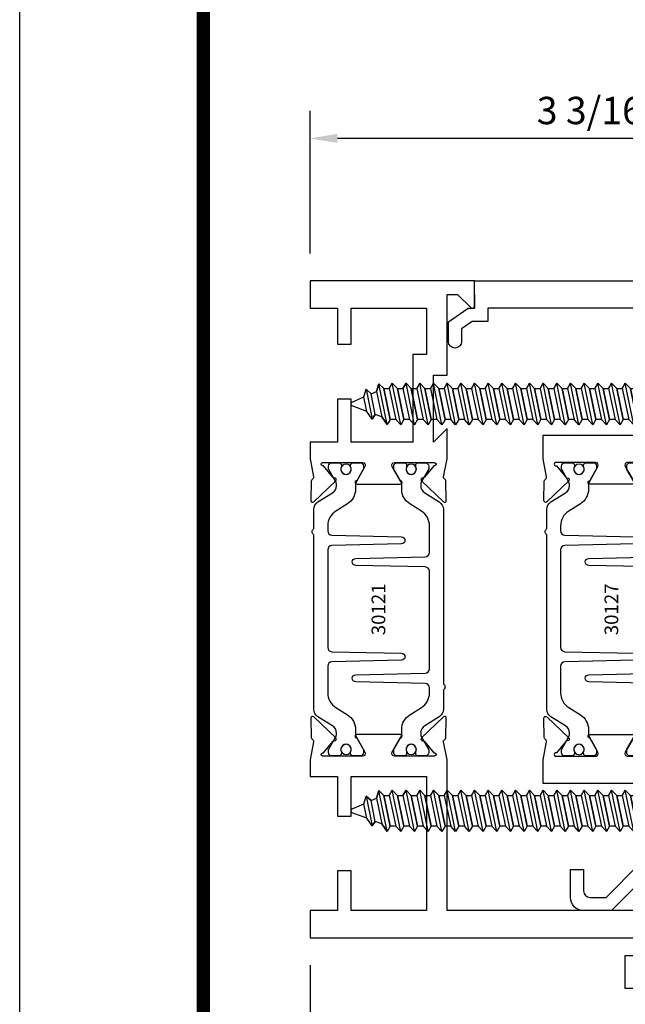
# Model space of a CAD drawing. Units: inches. Extents: x -37 to 186, y -91 to 4.
# Drawn here: x 138 to 140, y -41 to -36 of the extents above; entities that cross this region are included whole.
import ezdxf
from ezdxf.enums import TextEntityAlignment as Align

# ---------------------------------------------------------------- set-up
doc = ezdxf.new("R2010")
doc.units = ezdxf.units.IN
doc.header["$LTSCALE"] = 0.5
doc.header["$MEASUREMENT"] = 0
for name, color, linetype in [('Dimensions', 3, 'Continuous'), ('FASTENERS', 13, 'Continuous'), ('OBJECTS', 6, 'Continuous'), ('Text', 4, 'Continuous')]:
    doc.layers.add(name, color=color, linetype=linetype)
doc.styles.add('Arial', font='arial.ttf')
doc.styles.add('Simplex', font='simplex.shx')
doc.styles.get("Standard").update_dxf_attribs({"font": 'arial.ttf'})
doc.dimstyles.new('Standard$0', dxfattribs={"dimtxt": 0.125, "dimasz": 0.125, "dimexe": 0.125, "dimexo": 0.125, "dimgap": 0.0625, "dimtad": 1, "dimdec": 5, "dimzin": 0, "dimdsep": 46, "dimlunit": 5, "dimtxsty": 'Simplex', "dimcen": 0, "dimadec": 1, "dimazin": 2, "dimtfac": 1, "dimtdec": 5, "dimtofl": 0, "dimtmove": 0, "dimatfit": 3, "dimfxl": 1, "dimfrac": 2, "dimtolj": 1, "dimtzin": 0, "dimlwd": -1, "dimlwe": -1, "dimarcsym": 0})

# ---------------------------------------------------------------- blocks, each defined once
blk = doc.blocks.new('IB-2807')
at = {"color": 13, "ltscale": 0.5}
blk.add_lwpolyline([(-0.2916564662711636, -0.08221665809074707, -0.4073799803307416), (-0.2719768496507555, -0.06299199999999772), (0.1736830829841409, -0.06299200000000482, -0.4073799803307085), (0.1933626996045632, -0.08221665809075418), (0.2007870000001049, -0.3996055000000069, 1.000000000000142), (0.2322830000000948, -0.3996055000000034), (0.2397073003956365, -0.08221665809075063, -0.4073799803307408), (0.2593869170160588, -0.06299200000000127), (0.3814491121870418, -0.06299200000000482, -0.2586175843558856), (0.4482244192783966, -0.1000061571342847), (0.4812940614538377, -0.1529286473706719, 0.2586175843559083), (0.5480693685451996, -0.1899428045049518), (0.5683500338383993, -0.1899428045049518, -0.131652055654937), (0.5840979864426572, -0.1941624410234706), (0.638038949121686, -0.2253051453753194, 0.1316520556549324), (0.6419759372727469, -0.2263600545049513), (0.6535419999999306, -0.2263600545049513, 0.414213562373095), (0.6692899999999327, -0.210612054504951), (0.6692899999999327, -0.1791158182849486, 0.414213562373095), (0.657478999999924, -0.1673048182849506), (0.6511986081195147, -0.1673048182849488, -1.6961298002934), (0.6511980673190436, -0.1259661923009467), (0.657478999999924, -0.1259661923009485, 0.414213562373095), (0.6692899999999327, -0.1141551923009487), (0.6692899999999327, -0.08265955450495355, 0.414213562373095), (0.6535419999999306, -0.06691155450495145), (0.6419756074417791, -0.06691155450495145, 0.1316530737711172), (0.6380385919933644, -0.06796647939471967), (0.584098264467201, -0.099109104945871, -0.1316530737712209), (0.5683502026735425, -0.103328804504951), (0.5649722946239564, -0.103328804504951, -0.258617584355875), (0.5315846410782825, -0.08482172593781456), (0.4901466503536653, -0.0185070785671364, 0.2586175843558927), (0.4567589968079915, 0), (-0.3367232145247385, 0, -0.2134217652834673), (-0.3425921476096931, 0.002624666666665831, 0.4472135955000521), (-0.3660678799494832, 0.002624666666665831, -0.2134217652834543), (-0.3719368130344236, 0), (-0.4567589968079915, 0, 0.2586175843559007), (-0.4901466503536653, -0.01850707856713996), (-0.5315846410782825, -0.08482172593781456, -0.2586175843558749), (-0.5649722946239564, -0.103328804504951), (-0.5683501043609098, -0.103328804504951, -0.1316524644635349), (-0.5840981008084896, -0.09910914267353732), (-0.6380388084508226, -0.06796646996280131, 0.1316524644635058), (-0.6419758075627158, -0.0669115545049479), (-0.6535420275590695, -0.0669115545049479, 0.414213562373095), (-0.6692900275590716, -0.08265955450494644), (-0.6692900275590716, -0.1141551923009452, 0.4142135623731504), (-0.6574790275590701, -0.1259661923009467), (-0.6511981233421977, -0.1259661923009467, -1.696130134016092), (-0.6511986143318964, -0.1673048143479487), (-0.6574790275590701, -0.167304814347947, 0.414213562373095), (-0.6692900275590716, -0.1791158143479468), (-0.6692900275590716, -0.2106120230089488, 0.414213562373095), (-0.6535420275590695, -0.2263600230089473), (-0.6419758086373548, -0.2263600230089455, 0.1316525292357516), (-0.638038807788817, -0.2253051065484382), (-0.5840981951074227, -0.1941624703469884, -0.1316525292358009), (-0.5683501917132432, -0.1899428045049518), (-0.5480693685451996, -0.1899428045049518, 0.2586175843558967), (-0.4812940614538377, -0.1529286473706719), (-0.4482244192783895, -0.1000061571342741, -0.2586175843559043), (-0.3814491121870276, -0.06299199999999772), (-0.3576806836826592, -0.06299199999999772, -0.4073799803307417), (-0.338001067062244, -0.08221665809074707), (-0.3305767666667094, -0.3996055000000069, 1.000000000000142), (-0.2990807666667052, -0.3996055000000034)], format="xyb", close=True, dxfattribs=at)
for centre, radius in [((-0.6397625275590713, -0.1466356391509436), 0.02362199999999978), ((0.6397624999999323, -0.1466356548989385), 0.02362199999999975)]:
    blk.add_circle(centre, radius, dxfattribs=at)
blk = doc.blocks.new('T30121')
for points in [[(0.8304183209735996, 0.3848431275683026, 0.5773502691897564), (0.8481348209736055, 0.3746145015242064), (0.9099800207180806, 0.4103208442447652, 0.1826758136818114), (0.9135061708458352, 0.4146296959800253, -0.849635366392467), (0.9288433209735985, 0.4121194636858974), (0.9288400046578573, 0.2128806407082067, -0.849635366392477), (0.913502854530094, 0.2103704084140716, 0.182675813681714), (0.9099767044023253, 0.2146792601493459), (0.848131504657843, 0.2503856028699047, 0.5773502691895462), (0.8304150046578513, 0.2401569768258014), (0.8304183209735925, 0.06245116006521556, 1.526198365857429), (0.8450027924006847, 0.06131740190039636), (0.8968995592468829, 0.1031927718747383, 0.2679491924311116), (0.899734183376637, 0.1105388613144527, -0.7332303362622317), (0.9131870289865063, 0.1172169036688473), (1.009508926057094, 0.01712354491631629, -0.6681786379192202), (1.003684127770995, 0.003791126185973326), (0.9146162268685885, 0.005501360831118518, -0.1989123673796302), (0.9090937582112417, 0.007914071279309098), (0.9032157433558368, 0.01402223845175854, 0.2914734195860816), (0.8949915826755444, 0.01601187657335146), (0.8124550004795026, 0.0005314520420398594, -0.04638501122915426), (0.8067402506575405, 1.678059504683915e-07), (0.7366650046578513, 2.102423806604747e-06), (0.7366650046578584, 0.1250000378975713), (0.5558325023293307, 0.1250000388394881), (0.5558325023293307, 0.1875000388394241), (0.7366650046578513, 0.1875000378975216), (0.7366650093157006, 0.5312479897005105), (0.12500000000081, 0.5312480021745074), (0.12500000000081, 0.1875000503767836), (0.3058325023293307, 0.1875000513187004), (0.3058325023293307, 0.1250000296773379), (0.1250000000008029, 0.1250000287354212), (0.1250000000007958, -1.4210854715202e-14), (0, 0), (0, 1.50000005037684), (0.1252500000017704, 1.50000005037684), (0.1252500000017704, 0.6249980019702832), (0.8067402506575405, 0.6249999365881536, -0.04638501122915426), (0.8124550004795026, 0.6244686523520642), (0.8949915826755444, 0.6089882278207526, 0.2914734195860816), (0.9032157433558368, 0.6109778659423455), (0.9090937582112417, 0.6170860331147949, -0.1989123673796302), (0.9146162268685885, 0.6194987435629855), (1.003684127770995, 0.6212089782081307, -0.6681786379192202), (1.009508926057094, 0.6078765594777877), (0.9131870289865063, 0.5077832007252567, -0.7332303362622317), (0.899734183376637, 0.5144612430796514, 0.2679491924311116), (0.8968995592468829, 0.5218073325193657), (0.8450027924006847, 0.5636827024937077, 1.526198365857429), (0.8304183209735925, 0.5625489443288885)], [(3, 0.7500000503767765), (3, -1.4210854715202e-14), (2.874999999999218, -1.4210854715202e-14), (2.874999999999226, 0.1250000503768334), (2.709807503173138, 0.1250000563290499), (2.709807501400405, 0.1875000503799313), (2.874999999999233, 0.1875000503767836), (2.874999999999226, 0.5312480024245616), (2.662685004526651, 0.5312479977420281), (2.662685004526651, 0.4687480023309831), (2.263364999859938, 0.4687480021745003), (2.263364999953311, 0.1875000682365808), (2.459807503173138, 0.1875000741887973), (2.459807503173138, 0.1250000503757889), (2.263364999953311, 0.1250000444235724), (2.263364999953318, 2.102332253173245e-06), (2.193293070269377, 1.678059504683915e-07, -0.04638501122915426), (2.187578320447415, 0.0005314520420398594), (2.105041738251373, 0.01601187657335146, 0.2914734195860816), (2.09681757757108, 0.01402223845175854), (2.090939562715675, 0.007914071279309098, -0.1989123673796302), (2.085417094058329, 0.005501360831118518), (1.996349193155922, 0.003791126185973326, -0.6681786379192202), (1.990524394869823, 0.01712354491631629), (2.086846291940411, 0.1172169036688473, -0.7332303362622317), (2.10029913755028, 0.1105388613144527, 0.2679491924311116), (2.103133761680034, 0.1031927718747383), (2.155030528526233, 0.06131740190039636, 1.526198365857429), (2.169614999953325, 0.06245116006521556), (2.169618316269066, 0.2401569768257943, 0.577350269189446), (2.151901816269074, 0.2503856028698976), (2.090056616524592, 0.2146792601493388, 0.1826758136817141), (2.086530466396823, 0.2103704084140645, -0.8496353663924768), (2.07119331626906, 0.2128806407082067), (2.071189999953319, 0.4121194636858903, -0.849635366392467), (2.086527150081082, 0.4146296959800253, 0.1826758136818116), (2.090053300208837, 0.4103208442447652), (2.151898499953312, 0.3746145015242064, 0.5773502691897564), (2.169614999953311, 0.3848431275683026), (2.169614999953325, 0.5625489443288885, 1.526198365857429), (2.155030528526233, 0.5636827024937077), (2.103133761680034, 0.5218073325193657, 0.2679491924311116), (2.10029913755028, 0.5144612430796514, -0.7332303362622317), (2.086846291940411, 0.5077832007252567), (1.990524394869823, 0.6078765594777877, -0.6681786379192202), (1.996349193155922, 0.6212089782081307), (2.085417094058329, 0.6194987435629855, -0.1989123673796302), (2.090939562715675, 0.6170860331147949), (2.09681757757108, 0.6109778659423455, 0.2914734195860816), (2.105041738251373, 0.6089882278207526), (2.187578320447415, 0.6244686523520642, -0.04638501122915426), (2.193293070269377, 0.6249999365881536), (2.325364515102635, 0.6249995616630883), (2.263364999906628, 0.5625000503767694), (2.568964999906427, 0.5625000503767694), (2.568964999906427, 0.6250000945100069), (2.9375, 0.6250000945100069), (2.9375, 0.6728579147530596), (2.877428932188195, 0.7329289825649212, -0.6681786379191457), (2.884500000000116, 0.7500000503767765)]]:
    blk.add_lwpolyline(points, format="xyb", close=True)
blk.add_blockref('IB-2807', (1.500023343828133, 0.6077338746571002))
at = {"rotation": 180}
blk.add_blockref('IB-2807', (1.500023343828133, 0.01726622973700387), dxfattribs=at)
blk = doc.blocks.new('*D335')
at = {"layer": 'Defpoints', "color": 0, "transparency": 16777216}
for p in [(138.895507483315, -36.81615112885143), (138.895507483315, -37.46594714515612), (142.0830075336917, -37.69623835629613)]:
    blk.add_point(p, dxfattribs=at)
at = {"layer": 'Dimensions', "color": 0, "transparency": 16777216}
for p, q in [((138.895507483315, -37.34094714515612), (138.895507483315, -36.69115112885143)), ((142.0830075336917, -37.57123835629613), (142.0830075336917, -36.69115112885143)), ((141.9580075336917, -36.81615112885143), (139.020507483315, -36.81615112885143))]:
    blk.add_line(p, q, dxfattribs=at)
for points in [[(139.020507483315, -36.79531779551809), (139.020507483315, -36.83698446218477), (138.895507483315, -36.81615112885143)], [(141.9580075336917, -36.79531779551809), (141.9580075336917, -36.83698446218477), (142.0830075336917, -36.81615112885143)]]:
    blk.add_solid(points, dxfattribs=at)
at = {"layer": 'Dimensions', "color": 0, "transparency": 16777216, "insert": (140.4892575085033, -36.68897684508608), "char_height": 0.125, "attachment_point": 5, "style": 'Arial'}
blk.add_mtext('\\A1;3 3/16" GLASS', dxfattribs=at)
blk = doc.blocks.new('*D321')
at = {"layer": 'Defpoints', "color": 0, "transparency": 16777216}
for p in [(138.8955074833149, -40.46594714515612), (140.3330075336917, -40.69623835629613), (138.8955074833149, -41.07118001891243)]:
    blk.add_point(p, dxfattribs=at)
at = {"layer": 'Dimensions', "color": 0, "transparency": 16777216}
for p, q in [((138.8955074833149, -40.59094714515612), (138.8955074833149, -41.19618001891243)), ((140.3330075336917, -40.82123835629613), (140.3330075336917, -41.19618001891243)), ((140.2080075336917, -41.07118001891243), (139.0205074833149, -41.07118001891243))]:
    blk.add_line(p, q, dxfattribs=at)
for points in [[(139.0205074833149, -41.05034668557909), (139.0205074833149, -41.09201335224576), (138.8955074833149, -41.07118001891243)], [(140.2080075336917, -41.05034668557909), (140.2080075336917, -41.09201335224576), (140.3330075336917, -41.07118001891243)]]:
    blk.add_solid(points, dxfattribs=at)
at = {"layer": 'Dimensions', "color": 0, "transparency": 16777216, "insert": (139.6026187205949, -40.94404836816209), "char_height": 0.125, "attachment_point": 5, "style": 'Arial'}
blk.add_mtext('\\A1;1 7/16"', dxfattribs=at)
blk = doc.blocks.new('sheet')
at = {"linetype": 'Continuous', "const_width": 0.030931217826614}
blk.add_lwpolyline([(0.418808689372355, 10.52255285487147), (0.418808689372355, -0.03093121782660546)], dxfattribs=at)
at = {"layer": 'Defpoints'}
blk.add_lwpolyline([(0, 0), (0, 10.49162163704486), (7.859375, 10.49162163704486), (7.859375, 0)], close=True, dxfattribs=at)
blk = doc.blocks.new('10prhabs12')
at = {"layer": 'FASTENERS'}
for p, q in [((-0.07050000000000267, -0.01378126477898789), (-0.003247427878543263, 1.77635683940025e-15)), ((0.07049999999999912, -0.0097028388138245), (0.07049999999999912, 1.77635683940025e-15)), ((-0.09449999999999825, -1.243449787580175e-14), (-0.07050000000000267, -0.01378126477898789)), ((-0.09450000000000003, -1.06581410364015e-14), (-0.07050000000000267, -0.01378126477898789)), ((-0.07050000000000267, -0.03859628143677618), (0.07049999999999912, -0.0097028388138245)), ((-0.07050000000000267, -0.01378126477898789), (-0.07050000000000267, -0.03859628143677618))]:
    blk.add_line(p, q, dxfattribs=at)
blk.add_lwpolyline([(0.1795000000000009, 8.881784197001252e-16), (-0.1795000000000009, 0, -0.7632311977715878)], format="xyb", close=True, dxfattribs=at)
for points in [[(0.09450000000000003, -0.02377049180328861), (-0.09450000000000003, -0.06250000000001066), (-0.07050000000000267, -0.03859628143677618), (0.07049999999999912, -0.0097028388138245), (0.09450000000000003, -0.02377049180328861), (0.07049999999999912, -0.04624565485665499), (0.07049999999999912, -0.07220283881382628), (-0.07050000000000267, -0.101096281436778), (-0.07050000000000267, -0.07628126477898789), (-0.09450000000000003, -0.06250000000001066), (-0.07050000000000267, -0.07628126477898611), (0.07049999999999912, -0.04624565485665677)], [(0.09450000000000003, -0.08627049180329038), (-0.0945000000000018, -0.1250000000000124), (-0.07050000000000267, -0.101096281436778), (0.07049999999999912, -0.07220283881382628), (0.09450000000000003, -0.08627049180329038), (0.07049999999999912, -0.1087456548566568), (0.07049999999999912, -0.1347028388138263), (-0.07050000000000267, -0.163596281436778), (-0.07050000000000267, -0.1387812647789879), (-0.0945000000000018, -0.1250000000000124), (-0.07050000000000267, -0.1387812647789879), (0.07049999999999912, -0.1087456548566568)], [(0.09450000000000003, -0.1487704918032904), (-0.09450000000000003, -0.1875000000000124), (-0.07050000000000267, -0.163596281436778), (0.07049999999999912, -0.1347028388138263), (0.09450000000000003, -0.1487704918032904), (0.07049999999999912, -0.1712456548566568), (0.07049999999999912, -0.1972028388138281), (-0.07050000000000267, -0.2260962814367797), (-0.07050000000000267, -0.2012812647789897), (-0.09450000000000003, -0.1875000000000124), (-0.07050000000000267, -0.2012812647789879), (0.07049999999999912, -0.1712456548566585)], [(0.09450000000000003, -0.2112704918032922), (-0.0945000000000018, -0.2500000000000142), (-0.07050000000000267, -0.2260962814367797), (0.07049999999999912, -0.1972028388138281), (0.09450000000000003, -0.2112704918032922), (0.07049999999999912, -0.2337456548566585), (0.07049999999999912, -0.2597028388138281), (-0.07050000000000267, -0.2885962814367797), (-0.07050000000000267, -0.2637812647789897), (-0.0945000000000018, -0.2500000000000142), (-0.07050000000000267, -0.2637812647789897), (0.07049999999999912, -0.2337456548566585)], [(0.09450000000000003, -0.2737704918032922), (-0.09450000000000003, -0.3125000000000142), (-0.07050000000000267, -0.2885962814367797), (0.07049999999999912, -0.2597028388138281), (0.09450000000000003, -0.2737704918032922), (0.07049999999999912, -0.2962456548566585), (0.07049999999999912, -0.3222028388138298), (-0.07050000000000267, -0.3510962814367815), (-0.07050000000000267, -0.3262812647789914), (-0.09450000000000003, -0.3125000000000142), (-0.07050000000000267, -0.3262812647789897), (0.07049999999999912, -0.2962456548566603)], [(0.09450000000000003, -0.3362704918032939), (-0.0945000000000018, -0.375000000000016), (-0.07050000000000267, -0.3510962814367815), (0.07049999999999912, -0.3222028388138298), (0.09450000000000003, -0.3362704918032939), (0.07049999999999912, -0.3587456548566603), (0.07049999999999912, -0.3847028388138298), (-0.07050000000000267, -0.4135962814367815), (-0.07050000000000267, -0.3887812647789914), (-0.0945000000000018, -0.375000000000016), (-0.07050000000000267, -0.3887812647789914), (0.07049999999999912, -0.3587456548566603)], [(0.09450000000000358, -0.3987704918032922), (-0.09449999999999648, -0.4375000000000142), (-0.07049999999999912, -0.4135962814367797), (0.07050000000000267, -0.3847028388138281), (0.09450000000000358, -0.3987704918032922), (0.07050000000000267, -0.4212456548566585), (0.07050000000000267, -0.4472028388138281), (-0.07049999999999912, -0.4760962814367797), (-0.07049999999999912, -0.4512812647789897), (-0.09449999999999648, -0.4375000000000142), (-0.07049999999999912, -0.4512812647789897), (0.07050000000000267, -0.4212456548566585)], [(0.09450000000000358, -0.4612704918032922), (-0.09449999999999825, -0.5000000000000142), (-0.07049999999999912, -0.4760962814367797), (0.07050000000000267, -0.4472028388138281), (0.09450000000000358, -0.4612704918032922), (0.07050000000000267, -0.4837456548566585), (0.07050000000000267, -0.5097028388138298), (-0.07049999999999912, -0.5385962814367815), (-0.07049999999999912, -0.5137812647789914), (-0.09449999999999825, -0.5000000000000142), (-0.07049999999999912, -0.5137812647789897), (0.07050000000000267, -0.4837456548566603)], [(0.09450000000000358, -0.5237704918032939), (-0.09449999999999648, -0.562500000000016), (-0.07049999999999912, -0.5385962814367815), (0.07050000000000267, -0.5097028388138298), (0.09450000000000358, -0.5237704918032939), (0.07050000000000267, -0.5462456548566603), (0.07050000000000267, -0.5722028388138298), (-0.07049999999999912, -0.6010962814367815), (-0.07049999999999912, -0.5762812647789914), (-0.09449999999999648, -0.562500000000016), (-0.07049999999999912, -0.5762812647789914), (0.07050000000000267, -0.5462456548566603)], [(0.09450000000000358, -0.5862704918032939), (-0.09449999999999825, -0.625000000000016), (-0.07049999999999912, -0.6010962814367815), (0.07050000000000267, -0.5722028388138298), (0.09450000000000358, -0.5862704918032939), (0.07050000000000267, -0.6087456548566603), (0.07050000000000267, -0.6347028388138316), (-0.07049999999999912, -0.6635962814367833), (-0.07049999999999912, -0.6387812647789932), (-0.09449999999999825, -0.625000000000016), (-0.07049999999999912, -0.6387812647789914), (0.07050000000000267, -0.6087456548566621)], [(0.09450000000000713, -0.6487704918032922), (-0.09449999999999292, -0.6875000000000142), (-0.07049999999999557, -0.6635962814367797), (0.07050000000000622, -0.634702838813828), (0.09450000000000713, -0.6487704918032922), (0.07050000000000622, -0.6712456548566585), (0.07050000000000622, -0.6972028388138298), (-0.07049999999999557, -0.7260962814367815), (-0.07049999999999557, -0.7012812647789914), (-0.09449999999999292, -0.6875000000000142), (-0.07049999999999557, -0.7012812647789897), (0.07050000000000622, -0.6712456548566603)], [(0.09450000000000713, -0.7112704918032939), (-0.0944999999999947, -0.750000000000016), (-0.07049999999999557, -0.7260962814367815), (0.07050000000000622, -0.6972028388138298), (0.09450000000000713, -0.7112704918032939), (0.07050000000000622, -0.7337456548566603), (0.07050000000000622, -0.7597028388138316), (-0.07049999999999557, -0.7885962814367833), (-0.07049999999999557, -0.7637812647789932), (-0.0944999999999947, -0.750000000000016), (-0.07049999999999557, -0.7637812647789914), (0.07050000000000622, -0.7337456548566621)], [(0.09450000000000713, -0.7737704918032957), (-0.09449999999999292, -0.8125000000000178), (-0.07049999999999557, -0.7885962814367833), (0.07050000000000622, -0.7597028388138316), (0.09450000000000713, -0.7737704918032957), (0.07050000000000622, -0.7962456548566621), (0.07050000000000622, -0.8222028388138334), (-0.07049999999999557, -0.8510962814367851), (-0.07049999999999557, -0.826281264778995), (-0.09449999999999292, -0.8125000000000178), (-0.07049999999999557, -0.8262812647789932), (0.07050000000000622, -0.7962456548566639)], [(0.09450000000000713, -0.8362704918032975), (-0.0944999999999947, -0.8750000000000195), (-0.07049999999999557, -0.8510962814367851), (0.07050000000000622, -0.8222028388138334), (0.09450000000000713, -0.8362704918032975), (0.07050000000000622, -0.8587456548566639), (0.07050000000000622, -0.8847028388138334), (-0.07049999999999557, -0.9135962814367851), (-0.07049999999999557, -0.888781264778995), (-0.0944999999999947, -0.8750000000000195), (-0.07049999999999557, -0.888781264778995), (0.07050000000000622, -0.8587456548566639)], [(0.09450000000000713, -0.8987704918032975), (-0.09449999999999292, -0.9375000000000195), (-0.07049999999999557, -0.9135962814367851), (0.07050000000000622, -0.8847028388138334), (0.09450000000000713, -0.8987704918032975), (0.07050000000000622, -0.9212456548566639), (0.07050000000000622, -0.9472028388138352), (-0.07049999999999557, -0.9760962814367868), (-0.07049999999999557, -0.9512812647789968), (-0.09449999999999292, -0.9375000000000195), (-0.07049999999999557, -0.951281264778995), (0.07050000000000622, -0.9212456548566657)], [(0.09450000000000713, -0.9612704918032993), (-0.0944999999999947, -1.000000000000021), (-0.07049999999999557, -0.9760962814367868), (0.07050000000000622, -0.9472028388138352), (0.09450000000000713, -0.9612704918032993), (0.07050000000000622, -0.9837456548566657), (0.07050000000000622, -1.009702838813835), (-0.07049999999999557, -1.038596281436787), (-0.07049999999999557, -1.013781264778997), (-0.0944999999999947, -1.000000000000021), (-0.07049999999999557, -1.013781264778997), (0.07050000000000622, -0.9837456548566657)], [(0.09450000000001069, -1.023770491803297), (-0.09449999999998937, -1.06250000000002), (-0.07049999999999201, -1.038596281436785), (0.07050000000000978, -1.009702838813833), (0.09450000000001069, -1.023770491803297), (0.07050000000000978, -1.046245654856664), (0.07050000000000978, -1.072202838813833), (-0.07049999999999201, -1.101096281436785), (-0.07049999999999201, -1.076281264778995), (-0.09449999999998937, -1.06250000000002), (-0.07049999999999201, -1.076281264778995), (0.07050000000000978, -1.046245654856664)], [(0.09450000000001069, -1.086270491803297), (-0.09449999999999115, -1.12500000000002), (-0.07049999999999201, -1.101096281436785), (0.07050000000000978, -1.072202838813833), (0.09450000000001069, -1.086270491803297), (0.07050000000000978, -1.108745654856664), (0.07050000000000978, -1.134702838813835), (-0.07049999999999201, -1.163596281436787), (-0.07049999999999201, -1.138781264778997), (-0.09449999999999115, -1.12500000000002), (-0.07049999999999201, -1.138781264778995), (0.07050000000000978, -1.108745654856666)], [(0.09450000000001069, -1.148770491803299), (-0.09449999999998937, -1.187500000000021), (-0.07049999999999201, -1.163596281436787), (0.07050000000000978, -1.134702838813835), (0.09450000000001069, -1.148770491803299), (0.07050000000000978, -1.171245654856666), (0.07050000000000978, -1.197202838813835), (-0.07049999999999201, -1.226096281436787), (-0.07049999999999201, -1.201281264778997), (-0.09449999999998937, -1.187500000000021), (-0.07049999999999201, -1.201281264778997), (0.07050000000000978, -1.171245654856666)], [(0.09450000000001069, -1.211270491803299), (-0.09449999999999115, -1.250000000000021), (-0.07049999999999201, -1.226096281436787), (0.07050000000000978, -1.197202838813835), (0.09450000000001069, -1.211270491803299), (0.07050000000000978, -1.233745654856666), (0.07050000000000978, -1.259702838813837), (-0.07049999999999201, -1.288596281436789), (-0.07049999999999201, -1.263781264778999), (-0.09449999999999115, -1.250000000000021), (-0.07049999999999201, -1.263781264778997), (0.07050000000000978, -1.233745654856667)], [(0.09450000000000713, -1.273770491803301), (-0.09449999999999292, -1.312500000000023), (-0.07049999999999379, -1.288596281436789), (0.07050000000000622, -1.259702838813837), (0.09450000000000713, -1.273770491803301), (0.07050000000000622, -1.296245654856667), (0.07050000000000622, -1.322202838813837), (-0.07049999999999379, -1.351096281436789), (-0.07049999999999379, -1.326281264778999), (-0.09449999999999292, -1.312500000000023), (-0.07049999999999379, -1.326281264778999), (0.07050000000000622, -1.296245654856667)]]:
    blk.add_lwpolyline(points, dxfattribs=at)
blk.add_lwpolyline([(0.03380626155353283, -1.428538561395929), (-0.03210469704852059, -1.442578815595775), (-0.06710702132720492, -1.43186539736226), (-0.0466367013272091, -1.40940690006317), (-0.05742543482083917, -1.384779673887678), (-0.09251021215619559, -1.373878041710773), (-0.07049999999999201, -1.351096281436789), (0.070500000000008, -1.322202838813837), (0.09399714784380464, -1.335659320399299), (0.05929244418470248, -1.359916605201349), (0.09399714784380464, -1.335659320399299), (-0.09251021215619559, -1.373878041710773), (-0.05742543482083917, -1.384779673887677), (0.0592924441847007, -1.35991660520135), (0.04812363701483413, -1.389988797943897), (-0.0466367013272091, -1.409406900063169), (-0.06710702132720492, -1.43186539736226), (0.0685939570148193, -1.404057819833157), (0.04812363701483058, -1.389988797943907), (0.0685939570148193, -1.404057819833157), (0.03380626155353283, -1.428538561395929), (0.009100941905556326, -1.495058031462946, -0.3135008619572506), (0.001993691783335194, -1.499999999999998), (-0.001993691783317431, -1.499999999999995, -0.2978405439344446), (-0.008938146390720547, -1.495460637460439), (-0.03210469704852059, -1.442578815595775)], format="xyb", dxfattribs=at)
blk = doc.blocks.new('T30127')
for points in [[(2.169581681355318, -0.05265692280852363, -0.5773502691897564), (2.151865181355312, -0.06288554885261988), (2.090019981610844, -0.02717920613206104, -0.1826758136817291), (2.086493831483075, -0.02287035439680096, 0.849635366392651), (2.071156681355312, -0.02538058669092891), (2.071159997671067, -0.2246194096686196, 0.8496353663922827), (2.086497147798831, -0.2271296419627618, -0.1826758136816166), (2.090023297926585, -0.2228207902274733), (2.151868497671067, -0.1871144475069286, -0.5773502691891819), (2.169584997671073, -0.1973430735510249), (2.169610030090894, -0.3750488903116178, -1.526198365857429), (2.155025558663802, -0.3761826484764441), (2.103128791817603, -0.3343072785020951, -0.2679491924311116), (2.100294167687856, -0.3269611890623878, 0.7332303362622317), (2.08684132207798, -0.3202831467079932), (1.990519425007399, -0.4203765054605242, 0.6681786379192202), (1.996344223293498, -0.4337089241908672), (2.085412124195905, -0.4319986895457077, 0.1989123673796302), (2.090934592853252, -0.4295859790975243), (2.09681260770865, -0.4234778119250677, -0.2914734195860816), (2.105036768388949, -0.4214881738034819), (2.187573350584984, -0.4369685983347864, 0.04638501122915426), (2.193288100406946, -0.4374998825708758), (2.294581681354835, -0.4374970860859406), (2.294581596432913, 0.06249882453441558), (2.875238807851112, 0.06249882453441558), (2.874999999999993, -0.6890752566766452), (2.814470000000078, -0.6890752566766736), (2.814470000000078, -0.7604088611232669), (2.780944260841032, -0.8090752566767208), (2.722470000000079, -0.8090752566767208, 0.9999999999996442), (2.722470000000079, -0.8690752566766946), (2.812470000000069, -0.8690752566766804), (2.812470000000069, -0.8690752566766804), (2.812470000000069, -0.8690752566766804), (2.874470000000066, -0.7790752566766628), (2.874470000000066, -0.7490752566766758), (2.999999999999993, -0.7499999999999858), (2.999999999999993, 1.062500000000014), (2.875278528624897, 1.0625097615508), (2.875278528624897, 0.187497949908618), (2.193194774962201, 0.1874998862113131, 0.04638501122915426), (2.187480025140239, 0.1869686019752237), (2.104943442944197, 0.1714881774439192, -0.2914734195860816), (2.096719282263912, 0.1734778155655192), (2.090841267408507, 0.1795859827379616, 0.1989123673796302), (2.08531879875116, 0.1819986931861592), (1.996250897848753, 0.1837089278313044, 0.6681786379192202), (1.990426099562654, 0.1703765091009473), (2.086747996633243, 0.07028315034841626, 0.7332303362622317), (2.100200842243112, 0.07696119270282509, -0.2679491924311116), (2.103035466372866, 0.08430728214253236), (2.154932233219064, 0.1261826521168814, -1.526198365857429), (2.169516704646149, 0.1250488939520551)], [(0.3348521417575014, -6.71984949462967e-07), (0.705355239608501, -9.009080059740882e-07), (0.705354997766058, -0.4374970835094416), (0.8067419041575619, -0.4374998825708758, 0.04638501122915426), (0.8124566539795239, -0.4369685983347864), (0.8949932361755586, -0.4214881738034819, -0.2914734195860816), (0.9032173968558581, -0.4234778119250677), (0.909095411711256, -0.4295859790975243, 0.1989123673796302), (0.9146178803686027, -0.4319986895457077), (1.00368578127101, -0.4337089241908672, 0.6681786379192202), (1.009510579557109, -0.4203765054605242), (0.9131886824865276, -0.3202831467079932, 0.7332303362622317), (0.8997358368766513, -0.3269611890623878, -0.2679491924311116), (0.8969012127469043, -0.3343072785020951), (0.845004445900706, -0.3761826484764441, -1.526198365857429), (0.8304199744736138, -0.3750488903116178), (0.8303516814486969, -0.1973430735617114, -0.5773502691895829), (0.8480681814486886, -0.1871144475176152), (0.9099133811931708, -0.222820790238174, -0.1826758136816165), (0.9134395313209254, -0.2271296419734483, 0.8496353663926713), (0.9287766814486886, -0.2246194096793062), (0.928779997764444, -0.02538058670161547, 0.849635366392651), (0.9134428476366807, -0.02287035440748753, -0.1826758136817292), (0.9099166975089119, -0.0271792061427476), (0.8480714977644439, -0.06288554886330644, -0.5773502691897564), (0.830354997764438, -0.05265692281921019), (0.8304199744736138, 0.1250488939520551, -1.526198365857429), (0.845004445900706, 0.1261826521168814), (0.8969012127469043, 0.08430728214253236, -0.2679491924311116), (0.8997358368766513, 0.07696119270282509, 0.7332303362622317), (0.9131886824865276, 0.07028315034841626), (1.009510579557109, 0.1703765091009473, 0.6681786379192202), (1.00368578127101, 0.1837089278313044), (0.9146178803686027, 0.1819986931861592, 0.1989123673796302), (0.909095411711256, 0.1795859827379616), (0.9032173968558581, 0.1734778155655192, -0.2914734195860816), (0.8949932361755586, 0.1714881774439192), (0.8124566539795239, 0.1869686019752237, 0.04638501122915426), (0.8067419041575619, 0.1874998862113131), (0.6746354849852594, 0.1874995111869566), (0.736635000093365, 0.1249999999892566), (0.4310350000935728, 0.1249999999892566), (0.4310350000935728, 0.1875000441225012), (0.0625, 0.1875000441331736), (0.0625, 0.2353578643762262), (0.1225710678118048, 0.2954289321880879, 0.6681786379190547), (0.1154999999998836, 0.3124999999999432), (0, 0.3124999999999432), (0, 0), (0.2499993728984791, -6.271015706715843e-07), (0.1247499999990467, -0.125250000000932), (0.1247499999990396, -0.252499999999884, 0.414213562373095), (0.1847499999990418, -0.3124999999998863), (0.3122499999990396, -0.3124999999998863), (0.3122499999990396, -0.252499999999884), (0.214749999999043, -0.252499999999884, -0.414213562373095), (0.1847499999990418, -0.2224999999998829), (0.184749999999049, -0.1501028137433309)]]:
    blk.add_lwpolyline(points, format="xyb", close=True)
blk.add_blockref('IB-2807', (1.499990025230133, 0.1702338242802739))
at = {"rotation": 180}
blk.add_blockref('IB-2807', (1.499990025230133, -0.4202338206398082), dxfattribs=at)
blk = doc.blocks.new('T30124')
for points in [[(-3.230291211140006, -1.125000000000071), (-3.080291211140015, -1.125000000000071), (-3.080291211140029, -1.038000000000054, 0.4142135623729389), (-3.100291211140011, -1.018000000000072), (-3.120291211140007, -1.018000000000072), (-3.120291211140007, -1.074000000000083), (-3.183302992531047, -1.074000000000083), (-3.183302992531047, -0.774000000000072), (-3.120291211140007, -0.774000000000072), (-3.120291211140021, -0.8300000000000836), (-3.100291211140039, -0.8300000000000836, 0.4142135623727308), (-3.080291211140043, -0.8100000000000733), (-3.080291211140029, -0.7430000000000376, 0.414213562373147), (-3.100291211140025, -0.7230000000000274), (-3.105291211140006, -0.7230000000000274), (-3.105291211140006, -0.2499810662514506), (-2.423599311047809, -0.2499998862113983, 0.04638501122914903), (-2.417884561225847, -0.2494686019752947), (-2.335347979029812, -0.2339881774439903, -0.2914734195860815), (-2.327123818349513, -0.2359778155655903), (-2.321245803494115, -0.2420859827380326, 0.1989123673796302), (-2.315723334836768, -0.2444986931862303), (-2.226655433934361, -0.2462089278313755, 0.6681786379193442), (-2.220830635648262, -0.2328765091010183), (-2.317152532718843, -0.1327831503484873, 0.7332303362619133), (-2.33060537832872, -0.1394611927028819, -0.2679491924313002), (-2.333440002458467, -0.1468072821426034), (-2.385336769304665, -0.1886826521169525, -1.526198365856424), (-2.399921240731757, -0.1875488939521261), (-2.399872892495345, -0.009843077191547422, -0.5773502691897565), (-2.38215639249534, 0.0003855488525488227), (-2.320311192750857, -0.03532079386802423, -0.1826758136818114), (-2.316785042623103, -0.03962964560325588, 0.8496353663927751), (-2.301447892495325, -0.03711941330912794), (-2.301451208811095, 0.1621194096685628, 0.8496353663925474), (-2.316788358938844, 0.1646296419626907, -0.182675813681699), (-2.320314509066598, 0.1603207902274022), (-2.382159708811081, 0.1246144475068576, -0.5773502691893692), (-2.399876208811087, 0.1348430735509538), (-2.399921240731757, 0.3125488903115468, -1.526198365856424), (-2.385336769304665, 0.3136826484763588), (-2.333440002458467, 0.271807278502024, -0.2679491924313002), (-2.33060537832872, 0.2644611890623167, 0.7332303362619133), (-2.317152532718843, 0.2577831467079221), (-2.220830635648262, 0.3578765054604531, 0.6681786379193442), (-2.226655433934361, 0.3712089241907819), (-2.315723334836768, 0.3694986895456367, 0.1989123673796302), (-2.321245803494115, 0.3670859790974532), (-2.327123818349513, 0.3609778119249967, -0.2914734195860816), (-2.335347979029812, 0.3589881738034109), (-2.417884561225847, 0.3744685983347296, 0.04638501122914897), (-2.423599311047809, 0.3749998825708047), (-3.105291211140006, 0.3749979473804927), (-3.105291211140006, 1.249999999749932), (-3.230291211140006, 1.249999999749932)], [(-1.060597860668032, 0.312548890311561), (-1.060642892588724, 0.1348430735616546, -0.5773502691893224), (-1.078359392588702, 0.1246144475175583), (-1.140204592333184, 0.1603207902381314, -0.1826758136816804), (-1.143730742460939, 0.1646296419733915, 0.8496353663927954), (-1.159067892588716, 0.1621194096792635), (-1.159071208904457, -0.03711941329842716, 0.849635366392527), (-1.143734058776708, -0.03962964559255511, -0.182675813681756), (-1.140207908648925, -0.03532079385729503), (-1.078362708904471, 0.0003855488632495963, -0.5773502691897565), (-1.060646208904465, -0.009843077180846649), (-1.060597860668032, -0.1875488939521119, -1.526198365856424), (-1.075182332095117, -0.1886826521169382), (-1.127079098941316, -0.1468072821425892, -0.2679491924311875), (-1.12991372307107, -0.1394611927028677, 0.7332303362620605), (-1.143366568680939, -0.1327831503484731), (-1.239688465751527, -0.2328765091010041, 0.6681786379193437), (-1.233863667465428, -0.2462089278313613), (-1.144795766563021, -0.2444986931862161, 0.1989123673796301), (-1.139273297905675, -0.2420859827380184), (-1.13339528305027, -0.2359778155655761, -0.2914734195860816), (-1.125171122369984, -0.233988177443976), (-1.042634540173943, -0.2494686019752805, 0.04638501122914926), (-1.03691979035198, -0.2499998862113841), (-0.3552912111400062, -0.2499810679995846), (-0.3552912111400062, -0.375), (-0.2052912111400147, -0.375), (-0.2052912111400218, -0.2879999999999825, 0.4142135623729389), (-0.2252912111400107, -0.2679999999999723), (-0.2452912111400067, -0.2679999999999723), (-0.2452912111400067, -0.3239999999999839), (-0.308302992531047, -0.3239999999999839), (-0.308302992531047, -0.02400000000000091), (-0.2452912111400067, -0.02400000000000091), (-0.2452912111400209, -0.07999999999998408), (-0.2252912111400391, -0.07999999999998408, 0.4142135623727308), (-0.2052912111400431, -0.06000000000000227), (-0.2052912111400218, 0.007000000000033424, 0.414213562373147), (-0.2252912111400249, 0.02700000000004366), (-0.2302912111400275, 0.02700000000004366), (-0.2302912111400346, 0.499999999749889), (-0.3457912111398898, 0.499999999749889, 0.6681786379191083), (-0.3528622789518039, 0.4829289319380337), (-0.2927912111400062, 0.422857864126172), (-0.2927912111400062, 0.3750000438831194), (-0.6613262112335789, 0.3750000438938059), (-0.6613262112335789, 0.3124999997605755), (-0.9669262112333783, 0.3124999997605755), (-0.9049266991906251, 0.374999507868182), (-1.03691979035198, 0.374999882570819, 0.04638501122914903), (-1.042634540173943, 0.3744685983347438), (-1.125171122369984, 0.3589881738034251, -0.2914734195860816), (-1.13339528305027, 0.3609778119250109), (-1.139273297905675, 0.3670859790974674, 0.1989123673796301), (-1.144795766563021, 0.3694986895456509), (-1.233863667465428, 0.3712089241907961, 0.6681786379193438), (-1.23968846575152, 0.3578765054604673), (-1.143366568680939, 0.2577831467079363, 0.7332303362620606), (-1.12991372307107, 0.264461189062331, -0.2679491924311875), (-1.127079098941316, 0.2718072785020382), (-1.075182332095117, 0.3136826484763731, -1.526198365856424)]]:
    blk.add_lwpolyline(points, format="xyb", close=True)
for points in [[(-3.105291211140006, 0.2812479516049677), (-2.493626206482155, 0.2812479516049677), (-2.493626206482155, -0.1562479518551072), (-3.105291211140006, -0.1562479518551072)], [(-0.3552912111400062, 0.2812489773669142), (-0.5676062112335885, 0.2812489726950673), (-0.5676062112335885, 0.2187499999287894), (-0.9669262112333783, 0.2187499997606182), (-0.9669260212217168, -0.1562481208991073), (-0.3552912111400062, -0.1562477828111071)]]:
    blk.add_lwpolyline(points, close=True)
blk.add_blockref('IB-2807', (-1.730237865029643, 0.3577338206504521))
at = {"rotation": 180}
blk.add_blockref('IB-2807', (-1.730237865029643, -0.2327338242696442), dxfattribs=at)

msp = doc.modelspace()

# ---------------------------------------------------------------- block references
at = {"xscale": 2, "yscale": 2, "zscale": 2}
msp.add_blockref('sheet', (137.5712476868812, -43.44652986144976), dxfattribs=at)
at = {"rotation": 270}
for p in [(140.5830064270978, -38.02865249208679), (140.5830064270978, -39.88581166017087)]:
    msp.add_blockref('10prhabs12', p, dxfattribs=at)
at = {"layer": 'OBJECTS', "xscale": -1, "rotation": 270}
for name, p in [('T30121', (138.895507483315, -40.46594714515612)), ('T30127', (140.3955075336917, -40.46594714515612)), ('T30124', (141.4580075336918, -37.46594714515613))]:
    msp.add_blockref(name, p, dxfattribs=at)

# ---------------------------------------------------------------- texts
at = {"layer": 'Text'}
for s, p in [('30121', (139.2071548752119, -38.96592379662346)), ('30127', (140.2696548752118, -38.96592214312345))]:
    msp.add_text(s, height=0.0625, rotation=90, dxfattribs=at).set_placement(p, align=Align.MIDDLE_CENTER)

# ---------------------------------------------------------------- dimensions: what is measured, and where the dimension line sits
at = {"layer": 'Dimensions'}
dim = msp.add_linear_dim(base=(138.895507483315, -36.81615112885143), p1=(142.0830075336917, -37.69623835629613), p2=(138.895507483315, -37.46594714515612), angle=180, text='<> GLASS', dimstyle='Standard$0', override={"dimpost": '"', "dimtxsty": 'Arial'}, dxfattribs=at)
dim.commit()
dim.dimension.update_dxf_attribs({"geometry": '*D335', "text_midpoint": (140.4892575085033, -36.68897684508608)})
dim = msp.add_linear_dim(base=(138.8955074833149, -41.07118001891243), p1=(140.3330075336917, -40.69623835629613), p2=(138.8955074833149, -40.46594714515612), angle=180, dimstyle='Standard$0', override={"dimpost": '"', "dimtxsty": 'Arial'}, dxfattribs=at)
dim.commit()
dim.dimension.update_dxf_attribs({"geometry": '*D321', "text_midpoint": (139.6026187205949, -41.07118001891243), "dimtype": 160})

doc.saveas('drawing.dxf')
